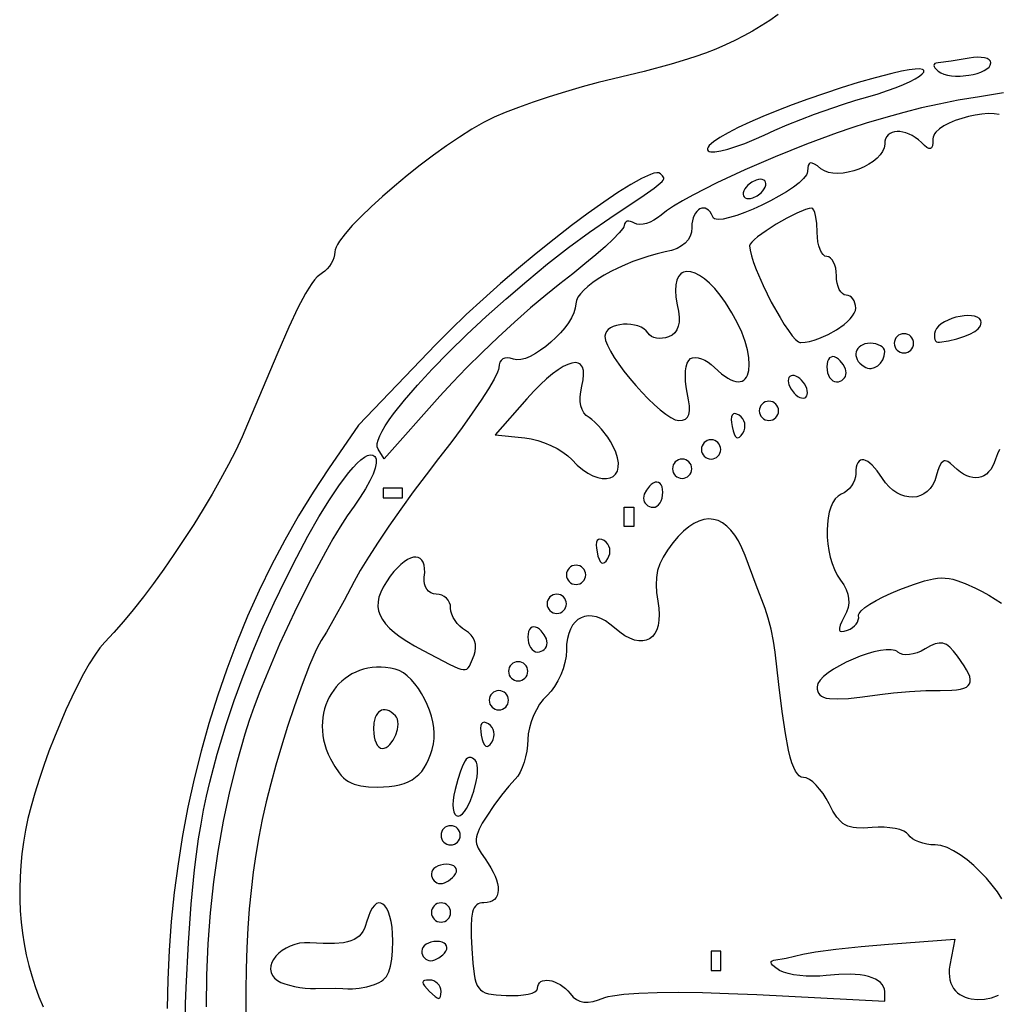
# Model space of a CAD drawing. Units: millimetres. Extents: x 1.1 to 8.9, y 0.69 to 9.31.
# Drawn here: x 3.83 to 4.88, y 5.35 to 6.41 of the extents above; entities that cross this region are included whole.
import ezdxf

# ---------------------------------------------------------------- set-up
doc = ezdxf.new("R2010")
doc.units = ezdxf.units.MM
doc.header["$MEASUREMENT"] = 0

msp = doc.modelspace()

# ---------------------------------------------------------------- linework, layer by layer
at = {"flags": 128}
for points in [[(4.645365, 6.417567), (4.636228, 6.41123), (4.627068, 6.405285), (4.617802, 6.399697), (4.608345, 6.394434), (4.598612, 6.389459), (4.588519, 6.384738), (4.577982, 6.380238), (4.566915, 6.375923), (4.555235, 6.371759), (4.542856, 6.367711), (4.529695, 6.363746), (4.500687, 6.355924), (4.467535, 6.348016), (4.451022, 6.344022), (4.433562, 6.339352), (4.415685, 6.334174), (4.397918, 6.32866), (4.380791, 6.322978), (4.364833, 6.317299), (4.350574, 6.311791), (4.338542, 6.306626), (4.327098, 6.300865), (4.314582, 6.293672), (4.301244, 6.28526), (4.287332, 6.27584), (4.273098, 6.265623), (4.258791, 6.25482), (4.24466, 6.243645), (4.230956, 6.232307), (4.217929, 6.221018), (4.205828, 6.20999), (4.194903, 6.199434), (4.185404, 6.189563), (4.177581, 6.180586), (4.171684, 6.172716), (4.169536, 6.169262), (4.167963, 6.166165), (4.166996, 6.163449), (4.166667, 6.161143), (4.166389, 6.158105), (4.165595, 6.154943), (4.164339, 6.151749), (4.162677, 6.148615), (4.160664, 6.145634), (4.158358, 6.142899), (4.155812, 6.140503), (4.153084, 6.138538), (4.150327, 6.136606), (4.147534, 6.134112), (4.144647, 6.130942), (4.141609, 6.126978), (4.138362, 6.122105), (4.134848, 6.116205), (4.126793, 6.100861), (4.116984, 6.080014), (4.10496, 6.052734), (4.072429, 5.975149), (4.066464, 5.961452), (4.059548, 5.946918), (4.05178, 5.931696), (4.043257, 5.915939), (4.03408, 5.899795), (4.024346, 5.883416), (4.014154, 5.866952), (4.003603, 5.850552), (3.992791, 5.834369), (3.981817, 5.818552), (3.97078, 5.803251), (3.959778, 5.788617), (3.94891, 5.774801), (3.938274, 5.761953), (3.92797, 5.750222), (3.918095, 5.73976), (3.912908, 5.733758), (3.907313, 5.725948), (3.901393, 5.716527), (3.89523, 5.705691), (3.888908, 5.693636), (3.88251, 5.680558), (3.876117, 5.666654), (3.869813, 5.65212), (3.86368, 5.637152), (3.857801, 5.621947), (3.85226, 5.606701), (3.847138, 5.59161), (3.842518, 5.57687), (3.838483, 5.562678), (3.835117, 5.549229), (3.8325, 5.536722), (3.830355, 5.523961), (3.828655, 5.511301), (3.827399, 5.498743), (3.826588, 5.48629), (3.826222, 5.473945), (3.826299, 5.461709), (3.826821, 5.449587), (3.827786, 5.437579), (3.829194, 5.425689), (3.831046, 5.413919), (3.83334, 5.402271), (3.836077, 5.390748), (3.839257, 5.379353), (3.842878, 5.368087), (3.846941, 5.356954), (3.851446, 5.345956)], [(4.875, 6.365242), (4.874522, 6.367087), (4.873151, 6.368636), (4.870983, 6.369866), (4.868115, 6.370758), (4.864643, 6.371289), (4.860663, 6.371437), (4.856271, 6.371182), (4.851563, 6.3705), (4.832103, 6.367187), (4.818229, 6.365357), (4.816178, 6.365041), (4.814714, 6.364468), (4.813835, 6.363647), (4.813542, 6.362591), (4.813835, 6.361311), (4.814714, 6.359818), (4.818229, 6.356239), (4.820954, 6.354441), (4.824305, 6.353039), (4.828171, 6.352017), (4.832443, 6.351356), (4.837008, 6.351039), (4.841758, 6.351049), (4.851364, 6.351978), (4.856, 6.352862), (4.860377, 6.354002), (4.864384, 6.355381), (4.867911, 6.356981), (4.870846, 6.358785), (4.87308, 6.360775), (4.874502, 6.362933), (4.875, 6.365242)], [(4.742188, 6.328715), (4.753368, 6.331983), (4.763585, 6.335326), (4.772771, 6.338679), (4.780861, 6.341978), (4.787789, 6.345159), (4.793486, 6.348157), (4.797888, 6.350908), (4.800928, 6.353347), (4.802539, 6.355411), (4.802788, 6.356282), (4.802655, 6.357035), (4.802131, 6.357662), (4.801209, 6.358155), (4.798135, 6.358705), (4.793366, 6.358623), (4.786837, 6.357843), (4.77848, 6.356302), (4.768229, 6.353934), (4.750158, 6.349195), (4.731836, 6.343969), (4.71348, 6.338346), (4.695305, 6.332416), (4.677526, 6.326271), (4.66036, 6.320001), (4.64402, 6.313697), (4.628724, 6.307449), (4.614686, 6.301349), (4.602121, 6.295486), (4.591247, 6.289952), (4.582276, 6.284837), (4.575426, 6.280232), (4.570912, 6.276228), (4.569598, 6.27448), (4.568949, 6.272916), (4.568992, 6.271547), (4.569753, 6.270385), (4.570876, 6.269718), (4.572498, 6.269322), (4.577113, 6.269308), (4.583352, 6.270276), (4.590965, 6.272154), (4.599705, 6.274874), (4.609325, 6.278366), (4.619575, 6.28256), (4.630208, 6.287385), (4.641893, 6.292708), (4.655157, 6.298324), (4.684587, 6.309763), (4.714821, 6.320346), (4.729093, 6.324892), (4.742188, 6.328715)], [(4.888767, 6.332836), (4.862732, 6.328813), (4.839905, 6.324902), (4.819326, 6.320902), (4.800035, 6.316616), (4.781075, 6.311842), (4.761484, 6.306383), (4.740304, 6.300038), (4.725051, 6.295162), (4.709106, 6.289716), (4.675897, 6.277455), (4.642185, 6.263928), (4.609479, 6.249812), (4.579287, 6.235782), (4.553118, 6.222512), (4.542014, 6.216374), (4.532482, 6.210679), (4.524709, 6.205511), (4.518886, 6.200956), (4.51513, 6.197983), (4.511189, 6.195479), (4.50718, 6.19348), (4.503222, 6.192022), (4.499431, 6.191139), (4.495926, 6.190868), (4.492823, 6.191244), (4.49024, 6.192303), (4.488015, 6.193483), (4.48594, 6.194207), (4.48406, 6.194487), (4.482419, 6.194333), (4.481064, 6.193756), (4.48004, 6.192769), (4.479393, 6.191381), (4.479167, 6.189603), (4.478806, 6.188354), (4.477749, 6.186598), (4.473687, 6.18169), (4.467266, 6.175139), (4.458769, 6.167201), (4.448481, 6.158134), (4.436689, 6.148196), (4.423676, 6.137645), (4.409727, 6.126739), (4.394548, 6.114644), (4.378012, 6.100683), (4.36065, 6.085353), (4.342994, 6.069152), (4.325575, 6.052577), (4.308925, 6.036124), (4.293577, 6.020291), (4.280062, 6.005574), (4.219838, 5.937729), (4.213298, 5.948312), (4.212407, 5.950882), (4.212442, 5.954151), (4.213366, 5.958084), (4.215142, 5.962643), (4.217734, 5.967793), (4.221107, 5.973498), (4.225222, 5.97972), (4.230045, 5.986425), (4.241668, 6.001136), (4.255683, 6.017341), (4.271801, 6.034749), (4.289731, 6.053072), (4.309182, 6.07202), (4.329865, 6.091303), (4.351488, 6.110631), (4.373761, 6.129715), (4.396393, 6.148265), (4.419094, 6.165991), (4.441574, 6.182604), (4.463542, 6.197815), (4.500558, 6.222582), (4.511349, 6.230119), (4.517997, 6.235303), (4.520003, 6.237219), (4.521256, 6.238793), (4.521848, 6.240109), (4.521875, 6.241247), (4.520609, 6.243323), (4.518208, 6.245681), (4.51661, 6.246518), (4.514247, 6.246642), (4.511158, 6.246082), (4.507381, 6.244865), (4.497913, 6.240578), (4.486145, 6.234013), (4.472381, 6.225399), (4.456922, 6.214966), (4.440072, 6.202944), (4.422132, 6.189565), (4.403406, 6.175057), (4.384196, 6.159651), (4.364805, 6.143577), (4.345535, 6.127065), (4.326688, 6.110346), (4.308568, 6.093649), (4.291477, 6.077205), (4.275718, 6.061244), (4.192061, 5.973958), (4.159915, 5.927083), (4.14328, 5.901924), (4.127456, 5.876164), (4.112447, 5.849833), (4.098258, 5.822962), (4.084891, 5.795581), (4.07235, 5.76772), (4.060639, 5.73941), (4.049761, 5.71068), (4.039719, 5.681562), (4.030519, 5.652086), (4.022162, 5.622281), (4.014652, 5.592178), (4.007994, 5.561808), (4.00219, 5.531201), (3.997244, 5.500387), (3.99316, 5.469397), (3.989941, 5.43826), (3.987592, 5.407008), (3.986114, 5.37567), (3.985513, 5.344277)], [(4.88403, 6.309649), (4.878521, 6.310395), (4.872239, 6.310489), (4.865394, 6.309983), (4.858198, 6.308928), (4.850862, 6.307375), (4.843597, 6.305377), (4.836615, 6.302984), (4.830127, 6.300247), (4.824345, 6.297219), (4.81948, 6.29395), (4.815743, 6.290492), (4.814364, 6.288709), (4.813346, 6.286897), (4.812716, 6.285064), (4.8125, 6.283216), (4.812362, 6.278947), (4.811914, 6.275786), (4.811108, 6.273715), (4.809896, 6.272719), (4.808228, 6.272782), (4.806055, 6.273888), (4.803328, 6.276021), (4.8, 6.279167), (4.7968, 6.282097), (4.793498, 6.284617), (4.790137, 6.286728), (4.78676, 6.288433), (4.783409, 6.289732), (4.780126, 6.290628), (4.776955, 6.291121), (4.773937, 6.291213), (4.771115, 6.290906), (4.768532, 6.290202), (4.766229, 6.289102), (4.76425, 6.287607), (4.762637, 6.285719), (4.761432, 6.28344), (4.760677, 6.280771), (4.760417, 6.277714), (4.759839, 6.27368), (4.758187, 6.269738), (4.755585, 6.265934), (4.752156, 6.262318), (4.748025, 6.258936), (4.743314, 6.255837), (4.738148, 6.253069), (4.732649, 6.25068), (4.726942, 6.248718), (4.721151, 6.24723), (4.715398, 6.246266), (4.709807, 6.245872), (4.704503, 6.246098), (4.699608, 6.24699), (4.695247, 6.248597), (4.691542, 6.250968), (4.687708, 6.253982), (4.684561, 6.256053), (4.682049, 6.257167), (4.680116, 6.257315), (4.678707, 6.256484), (4.677769, 6.254664), (4.677246, 6.251844), (4.677083, 6.248012), (4.676805, 6.246338), (4.675992, 6.244508), (4.672901, 6.240445), (4.668089, 6.235956), (4.661831, 6.231171), (4.654403, 6.226225), (4.646084, 6.221249), (4.637148, 6.216376), (4.627873, 6.211738), (4.618536, 6.207467), (4.609412, 6.203696), (4.600779, 6.200558), (4.592914, 6.198184), (4.586091, 6.196707), (4.580589, 6.19626), (4.57842, 6.196464), (4.576684, 6.196974), (4.575417, 6.197809), (4.574653, 6.198983), (4.57333, 6.201965), (4.571819, 6.204367), (4.57016, 6.206209), (4.568388, 6.207509), (4.566542, 6.208286), (4.564659, 6.208559), (4.562777, 6.208346), (4.560934, 6.207668), (4.559167, 6.206541), (4.557513, 6.204986), (4.556011, 6.20302), (4.554697, 6.200663), (4.55361, 6.197934), (4.552787, 6.194851), (4.552265, 6.191433), (4.552083, 6.187698), (4.551657, 6.182668), (4.550365, 6.178159), (4.54819, 6.174154), (4.545113, 6.170637), (4.541118, 6.167592), (4.536186, 6.165001), (4.530298, 6.162848), (4.523438, 6.161116), (4.514574, 6.159066), (4.50574, 6.156621), (4.497011, 6.153825), (4.48846, 6.15072), (4.480163, 6.14735), (4.472194, 6.143758), (4.464626, 6.139988), (4.457535, 6.136081), (4.450996, 6.132083), (4.445081, 6.128035), (4.439867, 6.12398), (4.435428, 6.119963), (4.431837, 6.116027), (4.42917, 6.112214), (4.4275, 6.108567), (4.426903, 6.105131), (4.426306, 6.100465), (4.424689, 6.095449), (4.422166, 6.090184), (4.418853, 6.084773), (4.414865, 6.079317), (4.410316, 6.073919), (4.405323, 6.068678), (4.4, 6.063698), (4.394462, 6.05908), (4.388825, 6.054926), (4.383204, 6.051338), (4.377713, 6.048417), (4.372468, 6.046264), (4.367584, 6.044983), (4.363176, 6.044674), (4.361187, 6.044916), (4.359359, 6.04544), (4.355958, 6.046469), (4.352908, 6.046833), (4.350241, 6.046551), (4.347988, 6.045641), (4.346181, 6.044121), (4.344852, 6.042012), (4.344031, 6.039332), (4.34375, 6.036099), (4.343412, 6.034109), (4.342421, 6.031334), (4.338613, 6.023633), (4.332592, 6.013395), (4.324626, 6.001023), (4.314981, 5.986919), (4.303925, 5.971482), (4.291724, 5.955116), (4.278646, 5.938222), (4.265038, 5.920615), (4.251317, 5.902207), (4.237859, 5.883543), (4.225036, 5.865167), (4.213221, 5.847625), (4.202789, 5.83146), (4.194112, 5.817218), (4.187566, 5.805442), (4.176712, 5.784855), (4.166362, 5.765936), (4.157688, 5.750783), (4.151861, 5.741494), (4.149515, 5.737579), (4.146569, 5.731685), (4.139353, 5.715114), (4.131162, 5.694096), (4.122945, 5.670946), (4.115592, 5.648691), (4.1089, 5.627388), (4.102844, 5.606873), (4.097397, 5.586986), (4.092534, 5.567566), (4.08823, 5.54845), (4.08446, 5.529477), (4.081196, 5.510487), (4.078414, 5.491317), (4.076089, 5.471806), (4.074194, 5.451793), (4.072705, 5.431116), (4.071595, 5.409613), (4.070839, 5.387125), (4.070411, 5.363488), (4.070287, 5.338542)], [(4.613354, 6.21875), (4.615578, 6.218963), (4.617906, 6.219572), (4.622602, 6.22181), (4.626887, 6.225122), (4.628702, 6.227074), (4.630208, 6.229167), (4.631289, 6.231259), (4.631886, 6.233211), (4.632016, 6.23498), (4.631695, 6.236523), (4.63094, 6.237798), (4.629766, 6.238761), (4.628191, 6.239371), (4.62623, 6.239583), (4.624006, 6.239371), (4.621677, 6.238761), (4.616982, 6.236523), (4.612697, 6.233211), (4.610881, 6.231259), (4.609375, 6.229167), (4.608294, 6.227074), (4.607697, 6.225122), (4.607567, 6.223353), (4.607888, 6.22181), (4.608644, 6.220535), (4.609817, 6.219572), (4.611393, 6.218963), (4.613354, 6.21875)], [(4.729167, 6.10055), (4.728954, 6.103369), (4.728345, 6.105999), (4.727381, 6.108382), (4.726107, 6.110461), (4.724564, 6.112178), (4.722795, 6.113476), (4.720842, 6.114297), (4.71875, 6.114583), (4.716658, 6.115009), (4.714705, 6.116227), (4.712936, 6.118154), (4.711393, 6.120703), (4.710119, 6.123789), (4.709155, 6.127327), (4.708546, 6.131232), (4.708333, 6.135417), (4.708121, 6.139602), (4.707511, 6.143506), (4.706548, 6.147044), (4.705273, 6.15013), (4.70373, 6.152679), (4.701961, 6.154606), (4.700009, 6.155825), (4.697917, 6.15625), (4.695824, 6.156782), (4.693872, 6.158305), (4.692103, 6.160713), (4.69056, 6.1639), (4.689285, 6.167758), (4.688322, 6.17218), (4.687713, 6.17706), (4.6875, 6.182292), (4.687048, 6.192403), (4.685818, 6.200684), (4.68497, 6.20387), (4.683998, 6.206278), (4.682925, 6.207802), (4.681774, 6.208333), (4.678817, 6.207966), (4.67505, 6.20692), (4.665637, 6.203124), (4.654641, 6.197614), (4.643167, 6.191058), (4.632319, 6.184122), (4.623202, 6.177477), (4.619639, 6.174471), (4.616922, 6.171788), (4.615191, 6.169511), (4.614583, 6.167723), (4.61508, 6.16293), (4.616493, 6.156913), (4.618712, 6.149884), (4.621624, 6.142056), (4.629078, 6.124853), (4.637957, 6.107007), (4.647362, 6.090218), (4.651982, 6.082751), (4.656396, 6.076187), (4.660493, 6.070737), (4.664161, 6.066615), (4.667287, 6.064034), (4.668611, 6.063387), (4.669758, 6.063205), (4.674421, 6.063697), (4.679272, 6.064632), (4.684244, 6.065969), (4.68927, 6.067664), (4.699211, 6.071961), (4.708555, 6.077185), (4.716763, 6.082995), (4.720271, 6.086014), (4.723294, 6.089052), (4.725762, 6.092067), (4.727608, 6.095017), (4.728766, 6.097859), (4.729167, 6.10055)], [(4.550634, 6.045979), (4.553001, 6.046923), (4.555829, 6.047183), (4.559013, 6.046798), (4.562446, 6.045807), (4.566021, 6.044249), (4.569633, 6.042161), (4.573175, 6.039584), (4.576541, 6.036554), (4.584205, 6.029602), (4.591051, 6.024785), (4.594161, 6.023135), (4.597058, 6.021969), (4.59974, 6.021269), (4.602203, 6.02102), (4.604445, 6.021204), (4.606463, 6.021805), (4.608254, 6.022806), (4.609815, 6.02419), (4.611144, 6.025941), (4.612237, 6.028041), (4.613092, 6.030474), (4.613706, 6.033224), (4.614199, 6.039605), (4.613693, 6.04705), (4.612166, 6.055427), (4.609596, 6.0646), (4.605958, 6.074436), (4.601232, 6.084801), (4.595393, 6.095561), (4.58842, 6.106583), (4.582591, 6.114624), (4.576823, 6.12156), (4.571177, 6.127393), (4.565715, 6.132126), (4.560496, 6.135762), (4.55558, 6.138304), (4.551029, 6.139755), (4.546903, 6.140117), (4.543263, 6.139394), (4.541644, 6.138626), (4.540169, 6.137588), (4.537681, 6.134701), (4.53586, 6.130738), (4.534767, 6.125699), (4.534462, 6.11959), (4.535005, 6.112411), (4.536458, 6.104167), (4.537785, 6.097039), (4.538419, 6.090809), (4.538347, 6.085428), (4.537555, 6.080844), (4.536029, 6.077008), (4.533756, 6.073869), (4.530722, 6.071378), (4.526913, 6.069484), (4.523607, 6.068467), (4.520281, 6.067912), (4.517023, 6.067801), (4.513925, 6.06812), (4.511076, 6.068853), (4.508567, 6.069983), (4.506487, 6.071494), (4.504927, 6.073372), (4.502903, 6.075933), (4.500309, 6.078093), (4.497244, 6.07986), (4.493804, 6.08124), (4.490084, 6.082239), (4.486181, 6.082865), (4.482192, 6.083124), (4.478214, 6.083023), (4.474342, 6.08257), (4.470674, 6.08177), (4.467305, 6.08063), (4.464333, 6.079159), (4.461853, 6.077361), (4.459962, 6.075244), (4.458757, 6.072816), (4.458333, 6.070082), (4.459033, 6.065722), (4.46103, 6.060358), (4.464167, 6.054168), (4.46829, 6.047329), (4.473243, 6.040018), (4.478871, 6.032412), (4.485017, 6.02469), (4.491528, 6.017027), (4.498246, 6.009601), (4.505017, 6.002591), (4.511686, 5.996172), (4.518096, 5.990523), (4.524092, 5.985821), (4.529519, 5.982242), (4.534222, 5.979965), (4.536253, 5.97937), (4.538044, 5.979167), (4.542058, 5.979525), (4.545189, 5.980667), (4.546433, 5.981562), (4.547468, 5.982689), (4.548923, 5.985689), (4.549584, 5.989765), (4.54948, 5.995014), (4.54864, 6.001535), (4.547093, 6.009425), (4.545966, 6.015632), (4.545316, 6.021671), (4.54513, 6.027391), (4.545392, 6.032644), (4.546087, 6.03728), (4.547203, 6.041147), (4.548723, 6.044097), (4.550634, 6.045979)], [(4.864583, 6.084822), (4.864084, 6.087317), (4.862667, 6.089295), (4.860455, 6.090779), (4.857571, 6.091791), (4.854137, 6.092354), (4.850275, 6.092492), (4.846107, 6.092228), (4.841757, 6.091583), (4.837346, 6.090583), (4.832996, 6.089248), (4.828831, 6.087603), (4.824973, 6.08567), (4.821543, 6.083472), (4.818665, 6.081033), (4.81646, 6.078375), (4.815052, 6.075521), (4.814368, 6.07293), (4.814072, 6.07056), (4.814147, 6.068461), (4.814573, 6.06668), (4.815335, 6.065266), (4.816412, 6.064267), (4.817788, 6.063731), (4.819444, 6.063708), (4.829336, 6.065349), (4.838181, 6.067354), (4.845898, 6.069684), (4.8524, 6.072299), (4.857604, 6.075159), (4.861425, 6.078226), (4.862791, 6.079825), (4.86378, 6.08146), (4.864381, 6.083127), (4.864583, 6.084822)], [(4.78125, 6.072917), (4.779158, 6.072704), (4.777205, 6.072095), (4.775436, 6.071131), (4.773893, 6.069857), (4.772619, 6.068314), (4.771655, 6.066545), (4.771046, 6.064592), (4.770833, 6.0625), (4.771046, 6.060408), (4.771655, 6.058455), (4.772619, 6.056686), (4.773893, 6.055143), (4.775436, 6.053869), (4.777205, 6.052905), (4.779158, 6.052296), (4.78125, 6.052083), (4.783342, 6.052296), (4.785295, 6.052905), (4.787064, 6.053869), (4.788607, 6.055143), (4.789881, 6.056686), (4.790845, 6.058455), (4.791454, 6.060408), (4.791667, 6.0625), (4.791454, 6.064592), (4.790845, 6.066545), (4.789881, 6.068314), (4.788607, 6.069857), (4.787064, 6.071131), (4.785295, 6.072095), (4.783342, 6.072704), (4.78125, 6.072917)], [(4.760417, 6.053819), (4.760098, 6.055563), (4.759184, 6.05719), (4.757739, 6.058664), (4.755827, 6.05995), (4.753512, 6.061012), (4.750859, 6.061815), (4.74793, 6.062323), (4.744792, 6.0625), (4.74177, 6.062316), (4.739053, 6.061788), (4.73665, 6.060949), (4.734571, 6.059835), (4.732824, 6.058478), (4.731418, 6.056913), (4.730363, 6.055175), (4.729667, 6.053297), (4.72934, 6.051314), (4.729391, 6.04926), (4.729828, 6.047168), (4.730661, 6.045075), (4.731898, 6.043012), (4.73355, 6.041016), (4.735624, 6.039119), (4.73813, 6.037356), (4.740017, 6.036382), (4.741939, 6.035749), (4.743874, 6.035442), (4.745802, 6.035445), (4.749546, 6.036316), (4.752997, 6.038234), (4.755983, 6.041072), (4.758331, 6.044701), (4.759866, 6.048992), (4.760417, 6.053819)], [(4.466863, 5.95189), (4.464249, 5.956494), (4.461252, 5.961119), (4.45453, 5.969933), (4.451016, 5.973872), (4.44754, 5.977333), (4.444209, 5.980192), (4.441128, 5.982322), (4.43804, 5.984639), (4.43554, 5.987576), (4.433637, 5.991096), (4.432339, 5.995164), (4.431654, 5.999742), (4.43159, 6.004794), (4.432156, 6.010284), (4.433361, 6.016176), (4.434746, 6.022935), (4.43527, 6.028638), (4.43497, 6.033294), (4.433887, 6.036912), (4.432059, 6.0395), (4.430878, 6.040411), (4.429526, 6.041068), (4.426326, 6.041625), (4.422499, 6.04118), (4.418084, 6.039741), (4.413121, 6.037317), (4.407647, 6.033918), (4.401704, 6.029553), (4.395329, 6.02423), (4.388562, 6.017958), (4.381442, 6.010746), (4.374009, 6.002604), (4.339609, 5.963542), (4.371839, 5.960359), (4.378687, 5.959306), (4.385799, 5.957525), (4.392968, 5.955111), (4.399985, 5.952161), (4.406645, 5.948771), (4.412738, 5.945037), (4.418059, 5.941055), (4.422399, 5.936921), (4.428249, 5.931001), (4.434069, 5.926122), (4.439778, 5.922258), (4.445294, 5.919381), (4.450537, 5.917464), (4.455424, 5.916479), (4.459875, 5.9164), (4.463808, 5.917198), (4.467141, 5.918846), (4.469794, 5.921317), (4.471685, 5.924584), (4.472733, 5.928619), (4.472856, 5.933394), (4.471973, 5.938883), (4.470002, 5.945057), (4.466863, 5.95189)], [(4.708333, 6.046875), (4.706241, 6.047837), (4.704289, 6.048093), (4.70252, 6.047685), (4.700977, 6.046651), (4.699702, 6.045033), (4.698739, 6.042871), (4.698129, 6.040204), (4.697917, 6.037073), (4.698129, 6.033811), (4.698739, 6.030767), (4.699702, 6.02801), (4.700977, 6.025604), (4.70252, 6.023617), (4.704289, 6.022115), (4.706241, 6.021165), (4.708333, 6.020833), (4.710426, 6.021033), (4.712378, 6.021607), (4.714147, 6.022513), (4.71569, 6.023713), (4.716965, 6.025165), (4.717928, 6.026829), (4.718537, 6.028666), (4.71875, 6.030635), (4.718537, 6.032736), (4.717928, 6.034949), (4.71569, 6.039449), (4.712378, 6.043602), (4.710426, 6.045382), (4.708333, 6.046875)], [(4.666667, 6.026042), (4.664574, 6.027122), (4.662622, 6.027719), (4.660853, 6.027849), (4.65931, 6.027529), (4.658035, 6.026773), (4.657072, 6.025599), (4.656463, 6.024024), (4.65625, 6.022063), (4.656463, 6.019839), (4.657072, 6.01751), (4.65931, 6.012815), (4.662622, 6.00853), (4.664574, 6.006714), (4.666667, 6.005208), (4.668759, 6.004128), (4.670711, 6.003531), (4.67248, 6.003401), (4.674023, 6.003721), (4.675298, 6.004477), (4.676261, 6.005651), (4.676871, 6.007226), (4.677083, 6.009187), (4.676871, 6.011411), (4.676261, 6.01374), (4.674023, 6.018435), (4.670711, 6.02272), (4.668759, 6.024536), (4.666667, 6.026042)], [(4.635417, 6), (4.633324, 5.999787), (4.631372, 5.999178), (4.629603, 5.998215), (4.62806, 5.99694), (4.626785, 5.995397), (4.625822, 5.993628), (4.625213, 5.991676), (4.625, 5.989583), (4.625213, 5.987491), (4.625822, 5.985539), (4.626785, 5.98377), (4.62806, 5.982227), (4.629603, 5.980952), (4.631372, 5.979989), (4.633324, 5.979379), (4.635417, 5.979167), (4.637509, 5.979379), (4.639461, 5.979989), (4.64123, 5.980952), (4.642773, 5.982227), (4.644048, 5.98377), (4.645011, 5.985539), (4.645621, 5.987491), (4.645833, 5.989583), (4.645621, 5.991676), (4.645011, 5.993628), (4.644048, 5.995397), (4.642773, 5.99694), (4.64123, 5.998215), (4.639461, 5.999178), (4.637509, 5.999787), (4.635417, 6)], [(4.603335, 5.984889), (4.600806, 5.98616), (4.598703, 5.986597), (4.597037, 5.986216), (4.595817, 5.985032), (4.595053, 5.983062), (4.594755, 5.980321), (4.594933, 5.976824), (4.595597, 5.972588), (4.596627, 5.968164), (4.59777, 5.964753), (4.599028, 5.962352), (4.600406, 5.96096), (4.601907, 5.960573), (4.603535, 5.96119), (4.605293, 5.962808), (4.607185, 5.965426), (4.608503, 5.968043), (4.609275, 5.970767), (4.609518, 5.973519), (4.609246, 5.976217), (4.608476, 5.978784), (4.607224, 5.981137), (4.605505, 5.983199), (4.603335, 5.984889)], [(4.572917, 5.958333), (4.570824, 5.958121), (4.568872, 5.957511), (4.567103, 5.956548), (4.56556, 5.955273), (4.564285, 5.95373), (4.563322, 5.951961), (4.562713, 5.950009), (4.5625, 5.947917), (4.562713, 5.945824), (4.563322, 5.943872), (4.564285, 5.942103), (4.56556, 5.94056), (4.567103, 5.939285), (4.568872, 5.938322), (4.570824, 5.937713), (4.572917, 5.9375), (4.575009, 5.937713), (4.576961, 5.938322), (4.57873, 5.939285), (4.580273, 5.94056), (4.581548, 5.942103), (4.582511, 5.943872), (4.583121, 5.945824), (4.583333, 5.947917), (4.583121, 5.950009), (4.582511, 5.951961), (4.581548, 5.95373), (4.580273, 5.955273), (4.57873, 5.956548), (4.576961, 5.957511), (4.575009, 5.958121), (4.572917, 5.958333)], [(4.884273, 5.947766), (4.882192, 5.943096), (4.880208, 5.9375), (4.878674, 5.933308), (4.876893, 5.929595), (4.874882, 5.926364), (4.872657, 5.923618), (4.870233, 5.921359), (4.867628, 5.919591), (4.864856, 5.918316), (4.861935, 5.917537), (4.858879, 5.917258), (4.855705, 5.91748), (4.852428, 5.918206), (4.849066, 5.91944), (4.845634, 5.921185), (4.842147, 5.923442), (4.838622, 5.926216), (4.835075, 5.929508), (4.831538, 5.932738), (4.828503, 5.934766), (4.825887, 5.935545), (4.824709, 5.935451), (4.823605, 5.935028), (4.821575, 5.933171), (4.819711, 5.929926), (4.817932, 5.925248), (4.816152, 5.919091), (4.814435, 5.91395), (4.812184, 5.909463), (4.809458, 5.905631), (4.806318, 5.902459), (4.802821, 5.899947), (4.79903, 5.898099), (4.795003, 5.896917), (4.790799, 5.896404), (4.786479, 5.896562), (4.782103, 5.897393), (4.77773, 5.898901), (4.773419, 5.901087), (4.769231, 5.903954), (4.765225, 5.907505), (4.761461, 5.911741), (4.757999, 5.916667), (4.752314, 5.924905), (4.746961, 5.931009), (4.74445, 5.933253), (4.742071, 5.934955), (4.739841, 5.936112), (4.737776, 5.936722), (4.735892, 5.936781), (4.734206, 5.936286), (4.732735, 5.935236), (4.731494, 5.933627), (4.7305, 5.931457), (4.72977, 5.928722), (4.72932, 5.92542), (4.729167, 5.921548), (4.728848, 5.918221), (4.727934, 5.914881), (4.726489, 5.911618), (4.724577, 5.908521), (4.722262, 5.905681), (4.719609, 5.903187), (4.71668, 5.90113), (4.713542, 5.8996), (4.710022, 5.897589), (4.706957, 5.894513), (4.70435, 5.890492), (4.7022, 5.885645), (4.700511, 5.880093), (4.699281, 5.873956), (4.698514, 5.867354), (4.69821, 5.860407), (4.69837, 5.853235), (4.698995, 5.845958), (4.700088, 5.838697), (4.701648, 5.831572), (4.703677, 5.824702), (4.706177, 5.818208), (4.709149, 5.812209), (4.712594, 5.806826), (4.716125, 5.801544), (4.718781, 5.796507), (4.720569, 5.791641), (4.721499, 5.786867), (4.721578, 5.78211), (4.720814, 5.777292), (4.719216, 5.772339), (4.716791, 5.767172), (4.714192, 5.762074), (4.712437, 5.758018), (4.71154, 5.754954), (4.711511, 5.752829), (4.711827, 5.752103), (4.712365, 5.751592), (4.714113, 5.751193), (4.716768, 5.75158), (4.720343, 5.752701), (4.723117, 5.753941), (4.725619, 5.755511), (4.7278, 5.757347), (4.729611, 5.759385), (4.731004, 5.76156), (4.731931, 5.76381), (4.732342, 5.76607), (4.732189, 5.768276), (4.73221, 5.769435), (4.732706, 5.770743), (4.735036, 5.77375), (4.738997, 5.777181), (4.744404, 5.78092), (4.751075, 5.78485), (4.758827, 5.788855), (4.767476, 5.79282), (4.77684, 5.796626), (4.791392, 5.802027), (4.803252, 5.805911), (4.81314, 5.808291), (4.817572, 5.80892), (4.821782, 5.809179), (4.82586, 5.809068), (4.829898, 5.808588), (4.833984, 5.807743), (4.838211, 5.806532), (4.847444, 5.803023), (4.85832, 5.798074), (4.865547, 5.794449), (4.872807, 5.790443), (4.886643, 5.781817)], [(4.005152, 5.33075), (4.005329, 5.349176), (4.005922, 5.366751), (4.008512, 5.41498), (4.011506, 5.456955), (4.015104, 5.493992), (4.017192, 5.511068), (4.019505, 5.527402), (4.022069, 5.543158), (4.024909, 5.558499), (4.02805, 5.57359), (4.031516, 5.588596), (4.039524, 5.619006), (4.049134, 5.651042), (4.057726, 5.676816), (4.067403, 5.703172), (4.077974, 5.729767), (4.089248, 5.756256), (4.101033, 5.782293), (4.113139, 5.807533), (4.125373, 5.831633), (4.137545, 5.854247), (4.149463, 5.875031), (4.160935, 5.89364), (4.17177, 5.909728), (4.181778, 5.922952), (4.186411, 5.928381), (4.190765, 5.932966), (4.194817, 5.936661), (4.198542, 5.939425), (4.201917, 5.941214), (4.204917, 5.941986), (4.207518, 5.941696), (4.209698, 5.940302), (4.210597, 5.939052), (4.211161, 5.93745), (4.211394, 5.935513), (4.211303, 5.933257), (4.210176, 5.927844), (4.207831, 5.921335), (4.204319, 5.913853), (4.199692, 5.905519), (4.194, 5.896456), (4.187296, 5.886788), (4.180074, 5.87635), (4.172458, 5.864466), (4.164526, 5.851304), (4.15636, 5.837032), (4.139649, 5.805836), (4.122969, 5.772226), (4.106966, 5.737552), (4.092285, 5.70316), (4.085643, 5.686493), (4.079573, 5.670402), (4.074157, 5.655056), (4.069475, 5.640625), (4.060615, 5.609823), (4.052803, 5.578384), (4.046043, 5.546376), (4.040335, 5.513867), (4.035682, 5.480925), (4.032086, 5.447618), (4.029549, 5.414014), (4.028072, 5.380179), (4.027657, 5.346183)], [(4.541667, 5.9375), (4.539574, 5.937287), (4.537622, 5.936678), (4.535853, 5.935715), (4.53431, 5.93444), (4.533035, 5.932897), (4.532072, 5.931128), (4.531463, 5.929176), (4.53125, 5.927083), (4.531463, 5.924991), (4.532072, 5.923039), (4.533035, 5.92127), (4.53431, 5.919727), (4.535853, 5.918452), (4.537622, 5.917489), (4.539574, 5.916879), (4.541667, 5.916667), (4.543759, 5.916879), (4.545711, 5.917489), (4.54748, 5.918452), (4.549023, 5.919727), (4.550298, 5.92127), (4.551261, 5.923039), (4.551871, 5.924991), (4.552083, 5.927083), (4.551871, 5.929176), (4.551261, 5.931128), (4.550298, 5.932897), (4.549023, 5.93444), (4.54748, 5.935715), (4.545711, 5.936678), (4.543759, 5.937287), (4.541667, 5.9375)], [(4.510417, 5.911458), (4.508324, 5.909965), (4.506372, 5.908185), (4.50306, 5.904032), (4.500822, 5.899532), (4.500213, 5.897319), (4.5, 5.895219), (4.500213, 5.89325), (4.500822, 5.891413), (4.501785, 5.889748), (4.50306, 5.888296), (4.504603, 5.887097), (4.506372, 5.88619), (4.508324, 5.885617), (4.510417, 5.885417), (4.512509, 5.885748), (4.514461, 5.886698), (4.51623, 5.8882), (4.517773, 5.890187), (4.519048, 5.892593), (4.520011, 5.895351), (4.520621, 5.898394), (4.520833, 5.901656), (4.520621, 5.904787), (4.520011, 5.907454), (4.519048, 5.909617), (4.517773, 5.911235), (4.51623, 5.912268), (4.514461, 5.912677), (4.512509, 5.91242), (4.510417, 5.911458)], [(4.21875, 5.895833), (4.239583, 5.895833), (4.239583, 5.90625), (4.21875, 5.90625), (4.21875, 5.895833)], [(4.489583, 5.864583), (4.479167, 5.864583), (4.479167, 5.885417), (4.489583, 5.885417), (4.489583, 5.864583)], [(4.886828, 5.4628), (4.882083, 5.470144), (4.876541, 5.477566), (4.870349, 5.484901), (4.863654, 5.491986), (4.856602, 5.498658), (4.84934, 5.504752), (4.842012, 5.510105), (4.834766, 5.514553), (4.827748, 5.517933), (4.821103, 5.520081), (4.817967, 5.520642), (4.814979, 5.520833), (4.810405, 5.521057), (4.805871, 5.521698), (4.801494, 5.522711), (4.797394, 5.524052), (4.793689, 5.525675), (4.790497, 5.527535), (4.787936, 5.529589), (4.786125, 5.531789), (4.7841, 5.533926), (4.780926, 5.535795), (4.776764, 5.537365), (4.771776, 5.538604), (4.766122, 5.539479), (4.759965, 5.539958), (4.753466, 5.54001), (4.746785, 5.539602), (4.737575, 5.538991), (4.729842, 5.539188), (4.726451, 5.539633), (4.723333, 5.540332), (4.720459, 5.541302), (4.717795, 5.542561), (4.715311, 5.544125), (4.712974, 5.546014), (4.708619, 5.550829), (4.704475, 5.557147), (4.70029, 5.565104), (4.697212, 5.570859), (4.693799, 5.576227), (4.690164, 5.581092), (4.686421, 5.585335), (4.682682, 5.58884), (4.679062, 5.59149), (4.675674, 5.593165), (4.672632, 5.59375), (4.670345, 5.594145), (4.668166, 5.595365), (4.666083, 5.597465), (4.664082, 5.600498), (4.662153, 5.604517), (4.660284, 5.609576), (4.658461, 5.615729), (4.656674, 5.623029), (4.653157, 5.641285), (4.649636, 5.664774), (4.646015, 5.693925), (4.642197, 5.729167), (4.640504, 5.740922), (4.637873, 5.753678), (4.634664, 5.765898), (4.631236, 5.776042), (4.621455, 5.801465), (4.609575, 5.833333), (4.606184, 5.841683), (4.60251, 5.849051), (4.598573, 5.855433), (4.594389, 5.860825), (4.589978, 5.865226), (4.585358, 5.868631), (4.580548, 5.871037), (4.575566, 5.872441), (4.57043, 5.87284), (4.565159, 5.872229), (4.559771, 5.870607), (4.554286, 5.86797), (4.54872, 5.864314), (4.543093, 5.859636), (4.537423, 5.853933), (4.531729, 5.847201), (4.52585, 5.83923), (4.521177, 5.8317), (4.517654, 5.824402), (4.515228, 5.817124), (4.513844, 5.809655), (4.513448, 5.801785), (4.513984, 5.793303), (4.515399, 5.783998), (4.516504, 5.776482), (4.516903, 5.769623), (4.516632, 5.763443), (4.515727, 5.757966), (4.514226, 5.753213), (4.512164, 5.749208), (4.509579, 5.745973), (4.506506, 5.74353), (4.502981, 5.741901), (4.499043, 5.74111), (4.494726, 5.741179), (4.490068, 5.74213), (4.485105, 5.743986), (4.479873, 5.74677), (4.474409, 5.750503), (4.46875, 5.755208), (4.463699, 5.759387), (4.458731, 5.762735), (4.453879, 5.765269), (4.449178, 5.767003), (4.444661, 5.767953), (4.44036, 5.768135), (4.436311, 5.767564), (4.432545, 5.766256), (4.429097, 5.764227), (4.426, 5.76149), (4.423288, 5.758063), (4.420993, 5.753961), (4.419151, 5.749199), (4.417793, 5.743792), (4.416954, 5.737757), (4.416667, 5.731108), (4.416249, 5.724638), (4.415048, 5.717902), (4.413143, 5.711085), (4.410613, 5.704373), (4.407538, 5.697953), (4.403997, 5.692008), (4.400069, 5.686726), (4.395833, 5.682292), (4.391648, 5.677915), (4.387744, 5.672691), (4.384206, 5.666818), (4.38112, 5.660489), (4.378571, 5.653902), (4.376644, 5.647252), (4.375425, 5.640735), (4.375, 5.634546), (4.37472, 5.628462), (4.373918, 5.622242), (4.37265, 5.616063), (4.370971, 5.610098), (4.36894, 5.604524), (4.366611, 5.599514), (4.36404, 5.595245), (4.361285, 5.59189), (4.354629, 5.58449), (4.346645, 5.574519), (4.338335, 5.563281), (4.330704, 5.552083), (4.325845, 5.544276), (4.322334, 5.537726), (4.320158, 5.532095), (4.319565, 5.529517), (4.319301, 5.527041), (4.319363, 5.524625), (4.31975, 5.522227), (4.321491, 5.517312), (4.32451, 5.511957), (4.328793, 5.505822), (4.332228, 5.500927), (4.335192, 5.496183), (4.337685, 5.491612), (4.339708, 5.487237), (4.341262, 5.483081), (4.342348, 5.479166), (4.342965, 5.475516), (4.343115, 5.472153), (4.342797, 5.469101), (4.342014, 5.466381), (4.340765, 5.464017), (4.339051, 5.462032), (4.336872, 5.460448), (4.334229, 5.459288), (4.331123, 5.458576), (4.327554, 5.458333), (4.325269, 5.458208), (4.323213, 5.457816), (4.32138, 5.457128), (4.319761, 5.456119), (4.318351, 5.454761), (4.317142, 5.453028), (4.316126, 5.450892), (4.315297, 5.448327), (4.314171, 5.441802), (4.313707, 5.433236), (4.313846, 5.422415), (4.314533, 5.409124), (4.315664, 5.393359), (4.317015, 5.381351), (4.317895, 5.376589), (4.318976, 5.372566), (4.320307, 5.369215), (4.321937, 5.366469), (4.323914, 5.364261), (4.326286, 5.362524), (4.329104, 5.361192), (4.332414, 5.360198), (4.34071, 5.358955), (4.351563, 5.35826), (4.358363, 5.358115), (4.364707, 5.358343), (4.370457, 5.358912), (4.375472, 5.359793), (4.379615, 5.360953), (4.382745, 5.362362), (4.384726, 5.363988), (4.385241, 5.364874), (4.385417, 5.365802), (4.385672, 5.368277), (4.386407, 5.370343), (4.387574, 5.372006), (4.389127, 5.373274), (4.391018, 5.374155), (4.393201, 5.374655), (4.395629, 5.374782), (4.398253, 5.374543), (4.401029, 5.373945), (4.403908, 5.372996), (4.406844, 5.371703), (4.409789, 5.370073), (4.412697, 5.368114), (4.41552, 5.365832), (4.418213, 5.363236), (4.420727, 5.360331), (4.424035, 5.356661), (4.427517, 5.353909), (4.431285, 5.352063), (4.43545, 5.351109), (4.440125, 5.351035), (4.445423, 5.351828), (4.451455, 5.353473), (4.458333, 5.355959), (4.461866, 5.357076), (4.466489, 5.358076), (4.478837, 5.359717), (4.495047, 5.360876), (4.514785, 5.361547), (4.537721, 5.361723), (4.563523, 5.361397), (4.591858, 5.360563), (4.622396, 5.359214)], [(4.457502, 5.849472), (4.454973, 5.850743), (4.45287, 5.85118), (4.451204, 5.850799), (4.449984, 5.849615), (4.44922, 5.847645), (4.448922, 5.844904), (4.4491, 5.841407), (4.449764, 5.837171), (4.450794, 5.832747), (4.451937, 5.829336), (4.453195, 5.826935), (4.454573, 5.825543), (4.456074, 5.825156), (4.457701, 5.825773), (4.45946, 5.827392), (4.461352, 5.830009), (4.46267, 5.832627), (4.463442, 5.835351), (4.463684, 5.838102), (4.463413, 5.840801), (4.462643, 5.843367), (4.461391, 5.845721), (4.459672, 5.847782), (4.457502, 5.849472)], [(4.307714, 5.752471), (4.304491, 5.754584), (4.301483, 5.75715), (4.298758, 5.760073), (4.296381, 5.763252), (4.294417, 5.766589), (4.292933, 5.769985), (4.291994, 5.773341), (4.291667, 5.776559), (4.29135, 5.779594), (4.290443, 5.782425), (4.28901, 5.784991), (4.287113, 5.787229), (4.284816, 5.789077), (4.282184, 5.790475), (4.279279, 5.791358), (4.276164, 5.791667), (4.273031, 5.792027), (4.270235, 5.793066), (4.267823, 5.794717), (4.265841, 5.796916), (4.264336, 5.799599), (4.263354, 5.802699), (4.262941, 5.806153), (4.263144, 5.809896), (4.263605, 5.814936), (4.263549, 5.819318), (4.263007, 5.823041), (4.262012, 5.826104), (4.260597, 5.828506), (4.258793, 5.830246), (4.256634, 5.831324), (4.25415, 5.831737), (4.251374, 5.831485), (4.24834, 5.830568), (4.245078, 5.828983), (4.241622, 5.826731), (4.238003, 5.823809), (4.234253, 5.820218), (4.230406, 5.815956), (4.226493, 5.811022), (4.222227, 5.80494), (4.218758, 5.799153), (4.216098, 5.793629), (4.214265, 5.788335), (4.21327, 5.783238), (4.21313, 5.778307), (4.213858, 5.773507), (4.215469, 5.768806), (4.217977, 5.764172), (4.221397, 5.759571), (4.225743, 5.754972), (4.231029, 5.750341), (4.237271, 5.745646), (4.244482, 5.740854), (4.252677, 5.735933), (4.26187, 5.730849), (4.29063, 5.715649), (4.299325, 5.711715), (4.302592, 5.710633), (4.305267, 5.710131), (4.307447, 5.710198), (4.30923, 5.710828), (4.310713, 5.71201), (4.311992, 5.713737), (4.314329, 5.718788), (4.317017, 5.725912), (4.318191, 5.729891), (4.318658, 5.733794), (4.318438, 5.737565), (4.31755, 5.741147), (4.316014, 5.744485), (4.31385, 5.747523), (4.311077, 5.750203), (4.307714, 5.752471)], [(4.427083, 5.822917), (4.424991, 5.822704), (4.423039, 5.822095), (4.42127, 5.821131), (4.419727, 5.819857), (4.418452, 5.818314), (4.417489, 5.816545), (4.416879, 5.814592), (4.416667, 5.8125), (4.416879, 5.810408), (4.417489, 5.808455), (4.418452, 5.806686), (4.419727, 5.805143), (4.42127, 5.803869), (4.423039, 5.802905), (4.424991, 5.802296), (4.427083, 5.802083), (4.429176, 5.802296), (4.431128, 5.802905), (4.432897, 5.803869), (4.43444, 5.805143), (4.435715, 5.806686), (4.436678, 5.808455), (4.437287, 5.810408), (4.4375, 5.8125), (4.437287, 5.814592), (4.436678, 5.816545), (4.435715, 5.818314), (4.43444, 5.819857), (4.432897, 5.821131), (4.431128, 5.822095), (4.429176, 5.822704), (4.427083, 5.822917)], [(4.40625, 5.791667), (4.404158, 5.791454), (4.402205, 5.790845), (4.400436, 5.789881), (4.398893, 5.788607), (4.397619, 5.787064), (4.396655, 5.785295), (4.396046, 5.783342), (4.395833, 5.78125), (4.396046, 5.779158), (4.396655, 5.777205), (4.397619, 5.775436), (4.398893, 5.773893), (4.400436, 5.772619), (4.402205, 5.771655), (4.404158, 5.771046), (4.40625, 5.770833), (4.408342, 5.771046), (4.410295, 5.771655), (4.412064, 5.772619), (4.413607, 5.773893), (4.414881, 5.775436), (4.415845, 5.777205), (4.416454, 5.779158), (4.416667, 5.78125), (4.416454, 5.783342), (4.415845, 5.785295), (4.414881, 5.787064), (4.413607, 5.788607), (4.412064, 5.789881), (4.410295, 5.790845), (4.408342, 5.791454), (4.40625, 5.791667)], [(4.385417, 5.755208), (4.383324, 5.75617), (4.381372, 5.756427), (4.379603, 5.756018), (4.37806, 5.754985), (4.376785, 5.753367), (4.375822, 5.751204), (4.375213, 5.748537), (4.375, 5.745406), (4.375213, 5.742144), (4.375822, 5.739101), (4.376785, 5.736343), (4.37806, 5.733937), (4.379603, 5.73195), (4.381372, 5.730448), (4.383324, 5.729498), (4.385417, 5.729167), (4.387509, 5.729367), (4.389461, 5.72994), (4.39123, 5.730847), (4.392773, 5.732046), (4.394048, 5.733498), (4.395011, 5.735163), (4.395621, 5.737), (4.395833, 5.738969), (4.395621, 5.741069), (4.395011, 5.743282), (4.392773, 5.747782), (4.389461, 5.751935), (4.387509, 5.753715), (4.385417, 5.755208)], [(4.820313, 5.687762), (4.832795, 5.688034), (4.837875, 5.688486), (4.842198, 5.689178), (4.845773, 5.690134), (4.848614, 5.691377), (4.850732, 5.692929), (4.852138, 5.694813), (4.852845, 5.697051), (4.852863, 5.699668), (4.852205, 5.702684), (4.850882, 5.706124), (4.848906, 5.71001), (4.846289, 5.714365), (4.839176, 5.724572), (4.834789, 5.730132), (4.830798, 5.734298), (4.827005, 5.737115), (4.82512, 5.73803), (4.82321, 5.738626), (4.82125, 5.738906), (4.819216, 5.738877), (4.814824, 5.737912), (4.809837, 5.735778), (4.804055, 5.732517), (4.799824, 5.73023), (4.795516, 5.728442), (4.791251, 5.727166), (4.787149, 5.726418), (4.783331, 5.726211), (4.779915, 5.726561), (4.777023, 5.727482), (4.774774, 5.728988), (4.773399, 5.730006), (4.771688, 5.730776), (4.767354, 5.731616), (4.761973, 5.731591), (4.755745, 5.730789), (4.748868, 5.729294), (4.741543, 5.727192), (4.733968, 5.724569), (4.726344, 5.721509), (4.718869, 5.718099), (4.711744, 5.714424), (4.705167, 5.710569), (4.699339, 5.706621), (4.694459, 5.702663), (4.690726, 5.698783), (4.68834, 5.695065), (4.687714, 5.693293), (4.6875, 5.691594), (4.687655, 5.68897), (4.688148, 5.686652), (4.689025, 5.684636), (4.690328, 5.682914), (4.692101, 5.681484), (4.694389, 5.680338), (4.697235, 5.679473), (4.700683, 5.678881), (4.709561, 5.678501), (4.721374, 5.679154), (4.736473, 5.6808), (4.755208, 5.683394), (4.770013, 5.685167), (4.787223, 5.686582), (4.804702, 5.687495), (4.820313, 5.687762)], [(4.273081, 5.630208), (4.273871, 5.635657), (4.274006, 5.64145), (4.27353, 5.6475), (4.272489, 5.653722), (4.270925, 5.660032), (4.268882, 5.666342), (4.266404, 5.672567), (4.263536, 5.678623), (4.260322, 5.684422), (4.256804, 5.68988), (4.253027, 5.694911), (4.249036, 5.69943), (4.244874, 5.70335), (4.240584, 5.706585), (4.236211, 5.709052), (4.2318, 5.710663), (4.226587, 5.711828), (4.221468, 5.712584), (4.216454, 5.712944), (4.211553, 5.712922), (4.206777, 5.712533), (4.202136, 5.71179), (4.197639, 5.710707), (4.193297, 5.709298), (4.189119, 5.707577), (4.185116, 5.705558), (4.181299, 5.703256), (4.177676, 5.700683), (4.174259, 5.697854), (4.171057, 5.694783), (4.16808, 5.691484), (4.165339, 5.68797), (4.162844, 5.684257), (4.160604, 5.680356), (4.15863, 5.676284), (4.156932, 5.672053), (4.15552, 5.667677), (4.154405, 5.663171), (4.153595, 5.658548), (4.153102, 5.653823), (4.152936, 5.649009), (4.153106, 5.64412), (4.153623, 5.63917), (4.154496, 5.634174), (4.155737, 5.629144), (4.157354, 5.624096), (4.159359, 5.619042), (4.161761, 5.613998), (4.166455, 5.605592), (4.171127, 5.598791), (4.173532, 5.595946), (4.176024, 5.593446), (4.178634, 5.591273), (4.181393, 5.589407), (4.184332, 5.587831), (4.187482, 5.586526), (4.194536, 5.584653), (4.202805, 5.583638), (4.212534, 5.583333), (4.219207, 5.583483), (4.225416, 5.583943), (4.231177, 5.584724), (4.236507, 5.585841), (4.241424, 5.587306), (4.245944, 5.589133), (4.250084, 5.591336), (4.253862, 5.593926), (4.257295, 5.596918), (4.260399, 5.600324), (4.263192, 5.604159), (4.26569, 5.608434), (4.267911, 5.613163), (4.269872, 5.61836), (4.27159, 5.624037), (4.273081, 5.630208)], [(4.364583, 5.71875), (4.362491, 5.718537), (4.360539, 5.717928), (4.35877, 5.716965), (4.357227, 5.71569), (4.355952, 5.714147), (4.354989, 5.712378), (4.354379, 5.710426), (4.354167, 5.708333), (4.354379, 5.706241), (4.354989, 5.704289), (4.355952, 5.70252), (4.357227, 5.700977), (4.35877, 5.699702), (4.360539, 5.698739), (4.362491, 5.698129), (4.364583, 5.697917), (4.366676, 5.698129), (4.368628, 5.698739), (4.370397, 5.699702), (4.37194, 5.700977), (4.373215, 5.70252), (4.374178, 5.704289), (4.374787, 5.706241), (4.375, 5.708333), (4.374787, 5.710426), (4.374178, 5.712378), (4.373215, 5.714147), (4.37194, 5.71569), (4.370397, 5.716965), (4.368628, 5.717928), (4.366676, 5.718537), (4.364583, 5.71875)], [(4.34375, 5.6875), (4.341658, 5.687287), (4.339705, 5.686678), (4.337936, 5.685715), (4.336393, 5.68444), (4.335119, 5.682897), (4.334155, 5.681128), (4.333546, 5.679176), (4.333333, 5.677083), (4.333546, 5.674991), (4.334155, 5.673039), (4.335119, 5.67127), (4.336393, 5.669727), (4.337936, 5.668452), (4.339705, 5.667489), (4.341658, 5.666879), (4.34375, 5.666667), (4.345842, 5.666879), (4.347795, 5.667489), (4.349564, 5.668452), (4.351107, 5.669727), (4.352381, 5.67127), (4.353345, 5.673039), (4.353954, 5.674991), (4.354167, 5.677083), (4.353954, 5.679176), (4.353345, 5.681128), (4.352381, 5.682897), (4.351107, 5.68444), (4.349564, 5.685715), (4.347795, 5.686678), (4.345842, 5.687287), (4.34375, 5.6875)], [(4.217636, 5.625), (4.219817, 5.625306), (4.221953, 5.626181), (4.224017, 5.627555), (4.225981, 5.629364), (4.229501, 5.634013), (4.232298, 5.639591), (4.234156, 5.645559), (4.234664, 5.648522), (4.234856, 5.651382), (4.234705, 5.654071), (4.234183, 5.656521), (4.233265, 5.658667), (4.231921, 5.66044), (4.22959, 5.662565), (4.227308, 5.664245), (4.225088, 5.665488), (4.222946, 5.666303), (4.220894, 5.666698), (4.218947, 5.666682), (4.21712, 5.666264), (4.215425, 5.665453), (4.213877, 5.664256), (4.21249, 5.662684), (4.211279, 5.660744), (4.210256, 5.658445), (4.208833, 5.652805), (4.208333, 5.645833), (4.208523, 5.641648), (4.209067, 5.637744), (4.209928, 5.634206), (4.211066, 5.63112), (4.212444, 5.628571), (4.214024, 5.626644), (4.215767, 5.625425), (4.217636, 5.625)], [(4.332502, 5.651556), (4.329973, 5.652826), (4.32787, 5.653263), (4.326204, 5.652882), (4.324984, 5.651699), (4.32422, 5.649728), (4.323922, 5.646987), (4.3241, 5.643491), (4.324764, 5.639254), (4.325794, 5.634831), (4.326937, 5.63142), (4.328195, 5.629019), (4.329573, 5.627626), (4.331074, 5.62724), (4.332701, 5.627857), (4.33446, 5.629475), (4.336352, 5.632093), (4.33767, 5.63471), (4.338442, 5.637434), (4.338684, 5.640185), (4.338413, 5.642884), (4.337643, 5.64545), (4.336391, 5.647804), (4.334672, 5.649866), (4.332502, 5.651556)], [(4.318215, 5.61234), (4.315237, 5.614687), (4.313834, 5.615268), (4.312476, 5.615438), (4.311156, 5.615183), (4.309865, 5.61449), (4.308593, 5.613348), (4.307332, 5.611743), (4.304808, 5.607093), (4.302223, 5.600438), (4.299508, 5.591677), (4.296592, 5.580708), (4.295259, 5.574618), (4.294439, 5.569094), (4.294124, 5.564212), (4.294305, 5.560048), (4.294975, 5.556677), (4.296123, 5.554175), (4.297743, 5.552619), (4.299825, 5.552083), (4.30205, 5.552662), (4.304326, 5.554306), (4.306614, 5.556879), (4.308869, 5.560243), (4.311051, 5.564261), (4.313118, 5.568795), (4.316737, 5.578864), (4.319391, 5.589352), (4.320252, 5.594409), (4.320746, 5.599159), (4.320831, 5.603465), (4.320466, 5.607188), (4.319608, 5.610192), (4.318215, 5.61234)], [(4.291667, 5.541667), (4.289574, 5.541454), (4.287622, 5.540845), (4.285853, 5.539881), (4.28431, 5.538607), (4.283035, 5.537064), (4.282072, 5.535295), (4.281463, 5.533342), (4.28125, 5.53125), (4.281463, 5.529158), (4.282072, 5.527205), (4.283035, 5.525436), (4.28431, 5.523893), (4.285853, 5.522619), (4.287622, 5.521655), (4.289574, 5.521046), (4.291667, 5.520833), (4.293759, 5.521046), (4.295711, 5.521655), (4.29748, 5.522619), (4.299023, 5.523893), (4.300298, 5.525436), (4.301261, 5.527205), (4.301871, 5.529158), (4.302083, 5.53125), (4.301871, 5.533342), (4.301261, 5.535295), (4.300298, 5.537064), (4.299023, 5.538607), (4.29748, 5.539881), (4.295711, 5.540845), (4.293759, 5.541454), (4.291667, 5.541667)], [(4.287073, 5.5), (4.283811, 5.499787), (4.280767, 5.499178), (4.27801, 5.498215), (4.275604, 5.49694), (4.273617, 5.495397), (4.272115, 5.493628), (4.271165, 5.491676), (4.270833, 5.489583), (4.271033, 5.487491), (4.271607, 5.485539), (4.272513, 5.48377), (4.273713, 5.482227), (4.275165, 5.480952), (4.276829, 5.479989), (4.278666, 5.479379), (4.280635, 5.479167), (4.282736, 5.479379), (4.284949, 5.479989), (4.289449, 5.482227), (4.293602, 5.485539), (4.295382, 5.487491), (4.296875, 5.489583), (4.297837, 5.491676), (4.298093, 5.493628), (4.297685, 5.495397), (4.296651, 5.49694), (4.295033, 5.498215), (4.292871, 5.499178), (4.290204, 5.499787), (4.287073, 5.5)], [(4.209412, 5.370134), (4.214563, 5.372255), (4.216799, 5.373596), (4.21882, 5.375151), (4.220633, 5.376938), (4.222247, 5.378977), (4.224908, 5.383883), (4.226867, 5.390023), (4.228187, 5.397549), (4.228932, 5.406613), (4.229167, 5.417369), (4.228953, 5.425049), (4.228341, 5.43201), (4.22737, 5.438223), (4.226083, 5.443658), (4.22452, 5.448286), (4.222723, 5.452076), (4.220733, 5.455001), (4.218591, 5.457031), (4.216338, 5.458135), (4.214016, 5.458285), (4.211666, 5.457452), (4.209328, 5.455605), (4.207045, 5.452716), (4.204858, 5.448755), (4.202808, 5.443693), (4.200935, 5.4375), (4.199816, 5.433802), (4.19847, 5.43046), (4.196868, 5.427465), (4.19498, 5.424805), (4.192778, 5.422471), (4.190231, 5.42045), (4.187312, 5.418734), (4.18399, 5.417311), (4.180237, 5.41617), (4.176023, 5.415302), (4.166098, 5.41434), (4.153981, 5.414341), (4.139439, 5.415219), (4.133865, 5.415309), (4.128461, 5.414709), (4.123287, 5.413492), (4.118404, 5.41173), (4.113875, 5.409495), (4.109759, 5.406859), (4.106119, 5.403895), (4.103015, 5.400675), (4.100508, 5.397271), (4.098661, 5.393756), (4.097533, 5.390201), (4.097187, 5.386679), (4.097682, 5.383262), (4.099082, 5.380023), (4.101446, 5.377033), (4.104836, 5.374366), (4.108372, 5.372487), (4.112698, 5.370776), (4.117646, 5.369268), (4.123048, 5.367998), (4.128736, 5.366999), (4.134542, 5.366306), (4.140297, 5.365954), (4.145833, 5.365976), (4.166837, 5.366267), (4.175259, 5.365991), (4.180766, 5.365457), (4.185777, 5.365333), (4.192849, 5.366174), (4.20104, 5.367825), (4.209412, 5.370134)], [(4.28125, 5.458333), (4.279158, 5.458121), (4.277205, 5.457511), (4.275436, 5.456548), (4.273893, 5.455273), (4.272619, 5.45373), (4.271655, 5.451961), (4.271046, 5.450009), (4.270833, 5.447917), (4.271046, 5.445824), (4.271655, 5.443872), (4.272619, 5.442103), (4.273893, 5.44056), (4.275436, 5.439285), (4.277205, 5.438322), (4.279158, 5.437713), (4.28125, 5.4375), (4.283342, 5.437713), (4.285295, 5.438322), (4.287064, 5.439285), (4.288607, 5.44056), (4.289881, 5.442103), (4.290845, 5.443872), (4.291454, 5.445824), (4.291667, 5.447917), (4.291454, 5.450009), (4.290845, 5.451961), (4.289881, 5.45373), (4.288607, 5.455273), (4.287064, 5.456548), (4.285295, 5.457511), (4.283342, 5.458121), (4.28125, 5.458333)], [(4.276656, 5.416667), (4.273394, 5.416454), (4.270351, 5.415845), (4.267593, 5.414881), (4.265187, 5.413607), (4.2632, 5.412064), (4.261698, 5.410295), (4.260748, 5.408342), (4.260417, 5.40625), (4.260617, 5.404158), (4.26119, 5.402205), (4.262097, 5.400436), (4.263296, 5.398893), (4.264748, 5.397619), (4.266413, 5.396655), (4.26825, 5.396046), (4.270219, 5.395833), (4.272319, 5.396046), (4.274532, 5.396655), (4.279032, 5.398893), (4.283185, 5.402205), (4.284965, 5.404158), (4.286458, 5.40625), (4.28742, 5.408342), (4.287677, 5.410295), (4.287268, 5.412064), (4.286235, 5.413607), (4.284617, 5.414881), (4.282454, 5.415845), (4.279787, 5.416454), (4.276656, 5.416667)], [(4.622396, 5.359214), (4.760417, 5.352173), (4.760417, 5.362472), (4.760124, 5.365234), (4.75926, 5.367796), (4.757842, 5.370153), (4.755888, 5.3723), (4.753416, 5.374232), (4.750445, 5.375944), (4.746993, 5.377432), (4.743078, 5.378689), (4.738719, 5.379711), (4.733933, 5.380493), (4.723156, 5.381318), (4.710892, 5.381122), (4.697287, 5.379865), (4.690201, 5.379211), (4.68293, 5.378988), (4.675679, 5.379172), (4.668656, 5.379741), (4.662066, 5.380671), (4.656116, 5.381941), (4.651013, 5.383528), (4.646962, 5.385408), (4.641279, 5.389298), (4.639397, 5.391064), (4.63819, 5.392651), (4.637683, 5.394014), (4.637902, 5.395108), (4.638874, 5.39589), (4.640625, 5.396314), (4.654102, 5.398675), (4.671875, 5.402788), (4.685627, 5.405304), (4.70767, 5.408194), (4.734966, 5.4111), (4.764476, 5.413665), (4.836243, 5.419182), (4.830867, 5.391062), (4.830227, 5.386648), (4.830031, 5.38251), (4.830256, 5.378648), (4.830879, 5.375064), (4.831875, 5.371757), (4.833221, 5.368728), (4.834894, 5.365977), (4.83687, 5.363506), (4.839126, 5.361314), (4.841639, 5.359403), (4.844384, 5.357771), (4.847338, 5.356421), (4.850477, 5.355353), (4.853779, 5.354567), (4.860776, 5.353843), (4.868139, 5.354253), (4.87568, 5.355803), (4.883212, 5.358495)], [(4.572917, 5.385417), (4.583333, 5.385417), (4.583333, 5.40625), (4.572917, 5.40625), (4.572917, 5.385417)], [(4.26875, 5.375), (4.26556, 5.374862), (4.263281, 5.374414), (4.261914, 5.373608), (4.261458, 5.372396), (4.261914, 5.370728), (4.263281, 5.368555), (4.26875, 5.3625), (4.274805, 5.357031), (4.276978, 5.355664), (4.278646, 5.355208), (4.279858, 5.355664), (4.280664, 5.357031), (4.281112, 5.35931), (4.28125, 5.3625), (4.280995, 5.365011), (4.280264, 5.367354), (4.279108, 5.369476), (4.277578, 5.371328), (4.275726, 5.372858), (4.273604, 5.374014), (4.271261, 5.374745), (4.26875, 5.375)]]:
    msp.add_lwpolyline(points, dxfattribs=at)

doc.saveas('drawing.dxf')
